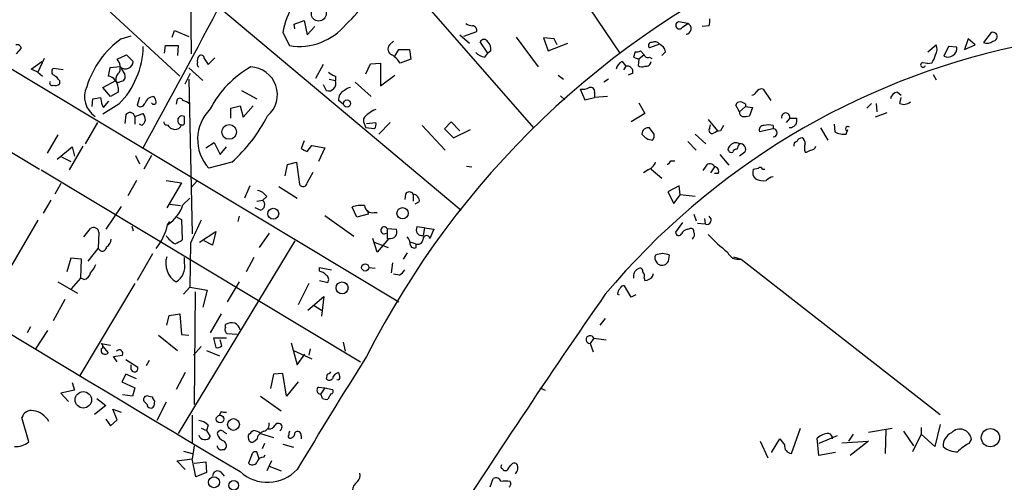
# Model space of a CAD drawing. Extents: x 2 to 744, y 1908 to 2846.
# Drawn here: x 223 to 333, y 2549 to 2601 of the extents above; entities that cross this region are included whole.
import ezdxf

# ---------------------------------------------------------------- set-up
doc = ezdxf.new("R2010")
doc.units = 0
doc.header["$MEASUREMENT"] = 0
doc.layers.add('MAIN', color=5, linetype='CONTINUOUS')

msp = doc.modelspace()

# ---------------------------------------------------------------- linework, layer by layer
at = {"layer": 'MAIN'}
for p, q in [((275.082, 2619.3105), (290.068, 2597.0432)), ((217.5933, 2616.3472), (241.2153, 2594.5032)), ((260.6887, 2611.4365), (280.5007, 2588.7458)), ((201.8453, 2607.7112), (265.5147, 2569.4418)), ((242.316, 2608.3885), (242.4853, 2596.9585)), ((245.618, 2602.1232), (272.4573, 2579.6018)), ((253.9153, 2600.2605), (255.016, 2600.6838)), ((254, 2599.7525), (253.9153, 2600.2605)), ((255.016, 2600.6838), (255.3547, 2599.0752)), ((255.3547, 2599.0752), (256.2013, 2600.0065)), ((297.6033, 2600.3452), (296.5873, 2600.5145)), ((297.0107, 2599.9218), (297.6033, 2600.3452)), ((299.974, 2600.0912), (299.212, 2600.0065)), ((234.696, 2598.6518), (235.7967, 2598.9905)), ((240.3687, 2598.8212), (240.6227, 2599.5832)), ((240.6227, 2599.5832), (242.2313, 2598.9058)), ((252.6453, 2599.3292), (253.4073, 2597.8898)), ((272.288, 2599.0752), (273.3887, 2598.1438)), ((274.1507, 2599.4138), (272.7113, 2598.9058)), ((278.5533, 2598.8212), (281.0087, 2595.5192)), ((282.7867, 2598.6518), (281.6013, 2598.7365)), ((281.6013, 2598.7365), (282.1093, 2597.2972)), ((283.1253, 2597.9745), (282.7867, 2598.6518)), ((328.7607, 2598.6518), (328.3373, 2597.4665)), ((329.5227, 2597.9745), (328.7607, 2598.6518)), ((331.3007, 2599.3292), (330.454, 2598.2285)), ((223.0967, 2596.9585), (223.6047, 2597.5512)), ((239.522, 2597.0432), (239.6067, 2597.8898)), ((239.6067, 2597.8898), (241.046, 2597.8898)), ((241.046, 2597.8898), (240.9613, 2596.7892)), ((264.4987, 2597.9745), (264.922, 2598.3978)), ((275.4207, 2597.0432), (274.574, 2598.3132)), ((282.1093, 2597.2972), (284.3107, 2598.1438)), ((294.4707, 2598.0592), (293.37, 2597.6358)), ((324.2733, 2597.2125), (325.2047, 2597.9745)), ((326.5593, 2597.8052), (326.0513, 2596.7045)), ((327.4907, 2597.7205), (326.5593, 2597.8052)), ((328.3373, 2597.4665), (329.5227, 2597.9745)), ((226.1447, 2596.4505), (225.4673, 2594.9265)), ((234.2727, 2596.3658), (235.2887, 2596.8738)), ((235.2887, 2596.8738), (236.0507, 2596.1118)), ((243.9247, 2596.4505), (244.348, 2595.7732)), ((244.348, 2595.7732), (245.11, 2596.5352)), ((265.0913, 2596.7045), (265.5147, 2597.4665)), ((265.5147, 2597.4665), (266.7, 2597.4665)), ((266.7, 2597.4665), (266.8693, 2596.3658)), ((275.082, 2596.6198), (275.4207, 2597.0432)), ((275.7593, 2597.2972), (275.4207, 2597.0432)), ((291.7613, 2597.2125), (291.592, 2596.6198)), ((291.592, 2596.6198), (292.1847, 2596.3658)), ((292.7773, 2596.8738), (292.1847, 2596.3658)), ((292.7773, 2596.8738), (292.354, 2597.2972)), ((293.37, 2596.6198), (293.624, 2596.4505)), ((295.148, 2597.2125), (294.7247, 2596.7892)), ((206.4173, 2595.6038), (225.6367, 2584.1738)), ((224.7053, 2595.2652), (225.8907, 2596.1118)), ((228.2613, 2595.1805), (227.1607, 2595.3498)), ((233.426, 2595.4345), (233.2567, 2594.5032)), ((234.6113, 2595.5192), (233.426, 2595.4345)), ((234.696, 2595.3498), (235.1193, 2594.6725)), ((242.2313, 2595.4345), (243.7553, 2593.9952)), ((257.1327, 2595.7732), (256.286, 2594.2492)), ((261.874, 2594.7572), (262.382, 2595.8578)), ((262.382, 2595.8578), (263.4827, 2595.9425)), ((263.4827, 2595.9425), (263.4827, 2593.4025)), ((266.8693, 2596.3658), (265.684, 2595.9425)), ((290.322, 2596.1118), (290.7453, 2595.6038)), ((290.7453, 2595.6038), (290.4913, 2595.1805)), ((292.1847, 2596.3658), (292.1, 2595.6885)), ((323.6807, 2596.0272), (324.2733, 2595.9425)), ((324.6967, 2595.9425), (324.1887, 2595.8578)), ((225.4673, 2594.9265), (224.7053, 2595.2652)), ((225.4673, 2594.9265), (225.9753, 2594.5032)), ((241.808, 2593.6565), (242.4007, 2594.8418)), ((258.4873, 2594.5032), (258.4873, 2593.9952)), ((263.4827, 2593.4025), (265.0913, 2594.5878)), ((283.21, 2594.5878), (283.8027, 2594.1645)), ((291.5073, 2594.8418), (290.9993, 2594.5878)), ((324.866, 2594.6725), (325.2047, 2594.0798)), ((227.838, 2593.9952), (227.838, 2593.6565)), ((232.664, 2593.2332), (234.1033, 2593.9952)), ((233.5107, 2592.2172), (232.664, 2593.2332)), ((234.3573, 2593.2332), (234.3573, 2592.7252)), ((242.2313, 2594.1645), (242.57, 2576.9772)), ((257.1327, 2593.5718), (257.4713, 2592.8945)), ((257.81, 2594.1645), (258.4873, 2593.9952)), ((260.6887, 2593.8258), (262.4667, 2592.2172)), ((288.798, 2594.1645), (288.29, 2593.8258)), ((234.3573, 2592.7252), (233.5107, 2592.2172)), ((236.728, 2592.1325), (236.474, 2591.2858)), ((248.0733, 2592.8945), (249.7667, 2591.9632)), ((283.464, 2592.3018), (283.972, 2591.8785)), ((285.6653, 2593.0638), (286.1733, 2591.8785)), ((286.1733, 2591.8785), (287.274, 2592.1325)), ((287.274, 2592.6405), (287.274, 2592.1325)), ((288.7133, 2592.2172), (287.274, 2592.1325)), ((305.9853, 2593.0638), (306.832, 2591.7938)), ((320.8867, 2592.7252), (321.31, 2592.3865)), ((321.1407, 2591.4552), (321.31, 2592.1325)), ((231.4787, 2591.1165), (231.5633, 2591.9632)), ((232.5793, 2591.2858), (232.7487, 2591.0318)), ((234.442, 2591.3705), (232.664, 2590.2698)), ((232.7487, 2591.0318), (233.3413, 2591.7092)), ((240.8767, 2591.7938), (240.792, 2591.3705)), ((246.888, 2590.9472), (247.904, 2591.2012)), ((246.888, 2589.8465), (246.888, 2590.9472)), ((247.904, 2591.2012), (248.2427, 2589.9312)), ((248.2427, 2589.9312), (249.3433, 2591.2012)), ((259.334, 2591.3705), (258.826, 2591.7938)), ((292.1847, 2591.5398), (292.862, 2590.3545)), ((303.3607, 2590.5238), (302.9373, 2591.2858)), ((303.3607, 2590.5238), (304.038, 2591.1165)), ((304.038, 2591.3705), (304.038, 2591.1165)), ((304.038, 2591.1165), (304.8, 2591.0318)), ((304.8, 2591.0318), (304.4613, 2590.1005)), ((318.008, 2591.4552), (317.5, 2590.9472)), ((318.516, 2591.4552), (318.6007, 2590.5238)), ((235.204, 2590.1852), (235.1193, 2589.2538)), ((236.22, 2590.0158), (237.1513, 2590.3545)), ((236.22, 2590.0158), (236.22, 2589.1692)), ((241.7233, 2589.3385), (241.7233, 2590.0158)), ((292.862, 2590.3545), (291.338, 2589.4232)), ((319.7013, 2590.4392), (318.4313, 2589.9312)), ((232.0713, 2589.3385), (230.7167, 2586.9678)), ((236.982, 2588.9998), (236.728, 2589.1692)), ((261.62, 2589.7618), (261.62, 2589.4232)), ((261.62, 2589.4232), (261.874, 2588.7458)), ((261.9587, 2589.2538), (262.9747, 2589.3385)), ((263.3133, 2588.0685), (264.5833, 2589.3385)), ((268.1393, 2588.9998), (270.6793, 2586.2905)), ((271.3567, 2589.4232), (270.5947, 2588.6612)), ((272.288, 2588.4072), (271.3567, 2589.4232)), ((299.8893, 2589.6772), (300.9053, 2588.4072)), ((300.0587, 2588.7458), (300.1433, 2589.0845)), ((301.5827, 2588.9998), (301.244, 2588.4072)), ((307.086, 2588.9998), (307.086, 2588.6612)), ((308.9487, 2589.8465), (308.5253, 2589.3385)), ((308.9487, 2589.8465), (309.7107, 2589.8465)), ((313.8593, 2589.1692), (313.944, 2588.3225)), ((227.6687, 2587.9838), (226.4833, 2585.9518)), ((262.8053, 2588.6612), (261.874, 2588.7458)), ((270.5947, 2588.6612), (271.6107, 2587.6452)), ((271.6107, 2587.6452), (273.4733, 2588.5765)), ((293.878, 2588.0685), (293.37, 2588.7458)), ((298.45, 2588.0685), (299.6353, 2586.9678)), ((307.086, 2588.6612), (305.562, 2588.3225)), ((309.118, 2588.7458), (308.864, 2588.7458)), ((312.3353, 2588.7458), (313.182, 2587.3912)), ((315.214, 2588.0685), (315.3833, 2588.5765)), ((227.584, 2585.2745), (229.2773, 2586.6292)), ((230.4627, 2586.7138), (228.9387, 2584.0892)), ((229.2773, 2586.6292), (229.5313, 2585.6132)), ((244.094, 2586.5445), (245.0253, 2587.1372)), ((245.0253, 2587.1372), (245.7027, 2585.7825)), ((245.7027, 2585.7825), (246.38, 2586.6292)), ((255.016, 2587.3065), (254.6773, 2586.4598)), ((255.3547, 2586.1212), (255.8627, 2586.7985)), ((255.8627, 2586.7985), (257.302, 2586.5445)), ((297.6033, 2587.2218), (298.5347, 2586.2905)), ((228.092, 2585.5285), (229.108, 2585.0205)), ((236.3047, 2585.6978), (236.728, 2584.7665)), ((238.0827, 2585.6978), (237.236, 2584.1738)), ((257.302, 2586.5445), (256.6247, 2585.0205)), ((301.1593, 2585.7825), (302.1753, 2584.5972)), ((303.9533, 2586.0365), (303.3607, 2585.6132)), ((246.9727, 2584.9358), (244.4327, 2584.2585)), ((252.8993, 2583.4118), (253.1533, 2584.6818)), ((253.1533, 2584.6818), (254.1693, 2584.9358)), ((254.1693, 2584.9358), (254.508, 2582.4805)), ((273.05, 2584.5125), (273.6427, 2584.4278)), ((295.7407, 2585.1052), (296.164, 2585.1052)), ((299.6353, 2584.5125), (299.2967, 2584.0045)), ((300.5667, 2584.4278), (300.1433, 2583.7505)), ((225.806, 2584.0892), (261.2813, 2562.7532)), ((255.3547, 2582.6498), (256.032, 2583.8352)), ((293.2007, 2584.0892), (292.6927, 2583.7505)), ((293.5393, 2584.1738), (294.7247, 2583.1578)), ((300.99, 2583.6658), (300.5667, 2583.6658)), ((304.8847, 2584.1738), (305.4773, 2584.2585)), ((305.9007, 2584.1738), (306.1547, 2584.1738)), ((228.0073, 2582.5652), (227.33, 2581.3798)), ((236.3893, 2582.9038), (235.458, 2581.2105)), ((239.6913, 2582.9038), (241.3847, 2582.6498)), ((241.3847, 2582.6498), (239.776, 2579.8558)), ((243.1627, 2582.9038), (242.4853, 2582.1418)), ((249.0047, 2582.3112), (248.412, 2580.9565)), ((252.222, 2582.2265), (254.254, 2580.9565)), ((296.672, 2582.3112), (295.402, 2581.6338)), ((296.7567, 2581.2952), (296.672, 2582.3112)), ((250.8673, 2581.1258), (250.444, 2580.7025)), ((266.2767, 2581.3798), (266.192, 2580.7872)), ((267.1233, 2581.3798), (267.1233, 2580.6178)), ((295.402, 2581.6338), (296.0793, 2580.3638)), ((296.0793, 2580.3638), (296.7567, 2581.2952)), ((298.45, 2581.1258), (296.7567, 2581.2952)), ((226.9067, 2580.7025), (226.06, 2579.2632)), ((234.696, 2580.0252), (233.0027, 2577.4852)), ((240.1147, 2580.2792), (241.3, 2580.1098)), ((241.554, 2580.1945), (242.316, 2580.9565)), ((249.7667, 2580.6178), (250.444, 2580.7025)), ((267.8007, 2580.5332), (267.2927, 2580.2792)), ((247.8193, 2578.9245), (247.65, 2578.3318)), ((250.19, 2579.6018), (249.5973, 2579.8558)), ((257.302, 2579.0092), (260.5193, 2576.7232)), ((260.858, 2578.8398), (260.35, 2579.9405)), ((262.128, 2579.1785), (260.858, 2578.8398)), ((262.0433, 2579.6018), (262.128, 2579.1785)), ((262.8053, 2579.3478), (263.144, 2579.3478)), ((298.2807, 2579.1785), (298.5347, 2578.4165)), ((225.4673, 2578.5012), (219.202, 2567.8332)), ((239.8607, 2577.9932), (240.1147, 2578.3318)), ((240.8767, 2578.8398), (241.3847, 2578.5858)), ((241.3847, 2578.5858), (241.4693, 2576.2998)), ((297.0107, 2578.2472), (296.2487, 2577.1465)), ((298.704, 2578.1625), (299.5507, 2578.0778)), ((299.466, 2578.6705), (299.5507, 2578.0778)), ((230.5473, 2576.6385), (231.3093, 2577.5698)), ((232.2407, 2577.1465), (232.156, 2575.3685)), ((235.8813, 2577.8238), (236.0507, 2577.3158)), ((243.4167, 2576.0458), (245.1947, 2577.2312)), ((245.1947, 2577.2312), (244.856, 2575.7072)), ((251.1213, 2577.0618), (250.0207, 2575.4532)), ((264.2447, 2577.5698), (264.2447, 2576.3845)), ((264.2447, 2577.5698), (265.2607, 2577.4852)), ((268.3933, 2577.6545), (267.5467, 2577.7392)), ((268.3933, 2577.6545), (268.224, 2576.8078)), ((268.3933, 2577.6545), (269.4093, 2577.4852)), ((269.4093, 2577.4852), (268.986, 2576.4692)), ((297.6033, 2577.4852), (297.8573, 2577.5698)), ((254, 2576.2152), (241.046, 2554.7945)), ((242.4007, 2575.9612), (242.316, 2571.0505)), ((244.856, 2575.7072), (243.9247, 2576.2152)), ((263.144, 2574.9452), (262.636, 2576.4692)), ((262.8053, 2576.0458), (264.3293, 2575.4532)), ((264.414, 2576.4692), (263.144, 2574.9452)), ((267.3773, 2575.8765), (266.7847, 2576.0458)), ((267.462, 2575.4532), (267.462, 2575.7918)), ((298.196, 2576.5538), (298.1113, 2576.3845)), ((231.0553, 2573.9292), (232.156, 2575.3685)), ((238.1673, 2574.7758), (236.474, 2571.8125)), ((266.446, 2574.8605), (266.0227, 2574.1832)), ((295.4867, 2573.9292), (295.5713, 2574.6065)), ((229.108, 2574.2678), (228.6847, 2572.7438)), ((230.2933, 2574.1832), (229.108, 2574.2678)), ((230.2087, 2572.0665), (230.2933, 2574.1832)), ((241.7233, 2573.7598), (241.7233, 2574.3525)), ((249.428, 2574.3525), (248.5813, 2572.7438)), ((264.8373, 2573.7598), (264.668, 2572.6592)), ((302.6833, 2574.4372), (303.53, 2574.1832)), ((303.53, 2574.1832), (325.628, 2556.9112)), ((256.7093, 2572.8285), (256.7093, 2573.2518)), ((256.7093, 2573.2518), (258.064, 2572.9978)), ((262.2127, 2573.2518), (262.89, 2573.1672)), ((265.5993, 2572.4052), (264.922, 2572.4898)), ((293.7087, 2572.2358), (293.7933, 2572.5745)), ((227.6687, 2571.6432), (229.87, 2570.3732)), ((229.1927, 2570.8812), (230.2087, 2572.0665)), ((236.22, 2571.4738), (230.124, 2561.2292)), ((230.5473, 2571.8972), (230.2087, 2572.0665)), ((247.8193, 2571.6432), (246.4647, 2569.4418)), ((255.524, 2571.4738), (254.3387, 2569.1032)), ((256.7093, 2571.8125), (257.6407, 2571.5585)), ((292.7773, 2572.0665), (292.862, 2571.8125)), ((242.316, 2571.0505), (241.6387, 2570.2885)), ((242.316, 2571.0505), (244.2633, 2570.7118)), ((242.9087, 2570.5425), (242.824, 2558.0118)), ((244.2633, 2570.7118), (243.7553, 2568.8492)), ((289.814, 2570.2885), (289.9833, 2570.2038)), ((291.338, 2569.9498), (290.576, 2571.2198)), ((291.846, 2570.2038), (291.338, 2569.9498)), ((228.4307, 2569.6958), (227.1607, 2567.3252)), ((255.4393, 2568.5105), (257.2173, 2570.0345)), ((257.2173, 2570.0345), (256.9633, 2567.8332)), ((240.03, 2567.9178), (241.2153, 2568.0872)), ((241.2153, 2568.0872), (241.3847, 2565.8012)), ((245.7873, 2568.0872), (244.602, 2565.9705)), ((256.1167, 2569.0185), (256.9633, 2568.5105)), ((239.776, 2566.8172), (240.03, 2567.9178)), ((246.2953, 2566.5632), (246.2953, 2566.9018)), ((288.4593, 2567.5792), (287.8667, 2566.8172)), ((224.6207, 2566.6478), (224.282, 2565.9705)), ((225.2133, 2564.1925), (226.568, 2566.2245)), ((247.5653, 2565.8012), (246.4647, 2565.8858)), ((232.4947, 2564.7852), (233.5107, 2564.6158)), ((238.8447, 2565.7165), (240.9613, 2564.0232)), ((241.3847, 2565.8012), (242.2313, 2565.7165)), ((246.38, 2565.3778), (244.9407, 2565.3778)), ((244.9407, 2565.3778), (245.1947, 2564.3618)), ((245.872, 2564.5312), (245.7027, 2565.2085)), ((253.5767, 2564.8698), (254.254, 2562.4145)), ((259.334, 2564.9545), (259.588, 2563.9385)), ((287.1893, 2565.3778), (286.766, 2564.7852)), ((286.766, 2564.7852), (287.1047, 2563.8538)), ((287.1893, 2565.3778), (288.544, 2565.2085)), ((232.664, 2564.4465), (233.2567, 2563.7692)), ((243.586, 2564.4465), (242.7393, 2563.5152)), ((244.1787, 2564.0232), (245.618, 2563.4305)), ((253.8307, 2564.0232), (255.8627, 2563.0918)), ((255.6933, 2564.1925), (255.524, 2563.5152)), ((233.8493, 2563.3458), (234.8653, 2563.5152)), ((234.2727, 2562.7532), (233.8493, 2563.3458)), ((235.204, 2563.0072), (236.5587, 2562.1605)), ((237.8287, 2562.9225), (237.49, 2562.3298)), ((254.254, 2562.4145), (255.1007, 2563.5998)), ((235.7967, 2561.9065), (235.7967, 2562.4145)), ((241.808, 2561.5678), (240.792, 2559.7052)), ((252.6453, 2561.4832), (251.6293, 2561.3985)), ((253.0687, 2558.9432), (252.6453, 2561.4832)), ((229.2773, 2560.4672), (229.5313, 2559.6205)), ((235.204, 2561.3985), (234.7807, 2560.5518)), ((234.7807, 2560.5518), (236.22, 2559.8745)), ((236.3893, 2560.8905), (235.204, 2561.3985)), ((251.6293, 2561.3985), (251.2907, 2559.7898)), ((254.3387, 2560.5518), (253.0687, 2558.9432)), ((257.556, 2561.3985), (257.4713, 2560.8905)), ((229.5313, 2559.6205), (228.0073, 2559.2818)), ((228.0073, 2559.2818), (228.854, 2558.3505)), ((236.22, 2559.8745), (235.966, 2558.9432)), ((256.6247, 2559.9592), (257.302, 2559.8745)), ((257.302, 2559.8745), (256.8787, 2559.1972)), ((257.302, 2559.8745), (258.1487, 2559.7052)), ((281.178, 2559.8745), (281.7707, 2559.6205)), ((231.9867, 2558.6892), (233.0027, 2557.9272)), ((235.966, 2558.9432), (234.8653, 2559.1125)), ((237.5747, 2558.0118), (237.3207, 2558.2658)), ((237.744, 2558.9432), (238.1673, 2558.8585)), ((238.4213, 2558.4352), (238.3367, 2557.8425)), ((239.6913, 2558.2658), (238.6753, 2556.2338)), ((250.19, 2558.9432), (252.476, 2557.3345)), ((257.048, 2558.6892), (256.8787, 2559.1972)), ((257.9793, 2559.1972), (257.6407, 2558.6045)), ((233.0027, 2557.9272), (231.7327, 2556.9112)), ((234.2727, 2556.3185), (233.7647, 2557.5038)), ((233.7647, 2557.5038), (234.696, 2557.1652)), ((245.7873, 2557.2498), (245.618, 2556.8265)), ((224.4513, 2553.8632), (223.6893, 2556.5725)), ((233.0027, 2556.4032), (233.5107, 2555.6412)), ((233.5107, 2555.6412), (234.2727, 2556.3185)), ((242.57, 2556.8265), (242.57, 2553.7785)), ((243.586, 2555.3872), (244.1787, 2555.1332)), ((244.348, 2555.7258), (244.1787, 2555.1332)), ((244.1787, 2555.1332), (244.602, 2554.4558)), ((246.126, 2554.9638), (246.38, 2554.7945)), ((309.118, 2552.5932), (310.134, 2555.3872)), ((317.6693, 2554.9638), (320.294, 2555.3872)), ((319.6167, 2555.2178), (319.532, 2552.5932)), ((321.564, 2555.0485), (322.6647, 2553.4398)), ((323.5113, 2555.4718), (323.5113, 2554.7098)), ((325.628, 2555.8105), (325.0353, 2553.3552)), ((248.8353, 2554.2865), (248.8353, 2554.6252)), ((249.7667, 2554.1172), (249.428, 2553.8632)), ((250.19, 2554.7945), (251.6293, 2554.3712)), ((254.6773, 2554.5405), (254.6773, 2554.2018)), ((305.6467, 2553.9478), (306.4933, 2552.0852)), ((306.9167, 2552.6778), (307.848, 2554.2018)), ((312.166, 2552.3392), (311.9967, 2554.2865)), ((314.198, 2554.5405), (312.166, 2553.6938)), ((314.706, 2553.7785), (317.6693, 2553.9478)), ((315.976, 2554.7098), (315.468, 2553.9478)), ((317.6693, 2553.9478), (315.6373, 2552.3392)), ((323.5113, 2554.7098), (322.58, 2552.7625)), ((325.0353, 2553.3552), (323.5113, 2554.7098)), ((328.8453, 2553.6938), (329.0993, 2554.1172)), ((241.6387, 2552.8472), (242.57, 2552.5932)), ((242.824, 2553.4398), (242.57, 2552.0005)), ((245.9567, 2553.0165), (246.2107, 2553.0165)), ((250.0207, 2552.0005), (249.7667, 2552.7625)), ((250.6133, 2553.6938), (250.3593, 2553.1012)), ((252.6453, 2553.6092), (253.8307, 2553.2705)), ((240.8767, 2551.7465), (242.57, 2552.0005)), ((241.808, 2550.8152), (240.8767, 2551.7465)), ((242.9933, 2549.9685), (242.57, 2552.0005)), ((242.824, 2551.4925), (244.094, 2551.6618)), ((244.094, 2551.6618), (244.1787, 2550.4765)), ((249.174, 2552.3392), (248.8353, 2551.4925)), ((250.5287, 2552.1698), (250.698, 2552.4238)), ((251.3753, 2551.7465), (250.8673, 2550.6458)), ((314.0287, 2552.6778), (312.166, 2552.3392)), ((251.1213, 2551.1538), (252.476, 2550.6458)), ((277.5373, 2550.6458), (277.1987, 2550.6458)), ((244.1787, 2550.4765), (242.9933, 2549.9685)), ((245.7873, 2550.4765), (246.126, 2550.0532)), ((275.6747, 2548.8678), (276.0133, 2549.7992))]:
    msp.add_line(p, q, dxfattribs=at)
for centre, radius in [((256.6428, 2601.4358), 0.8232), ((259.7777, 2591.4526), 0.3954), ((246.6925, 2588.2961), 0.8185), ((251.5855, 2579.2085), 0.6107), ((265.9467, 2579.2646), 0.6289), ((261.7969, 2573.2453), 0.3951), ((259.2264, 2570.9742), 0.6644), ((230.498, 2558.5403), 0.9107), ((245.6865, 2556.3947), 0.4245), ((247.1753, 2555.7986), 0.6518), ((331.2162, 2554.3329), 1.013), ((245.0105, 2549.3766), 0.6041), ((247.2049, 2549.0361), 0.5395)]:
    msp.add_circle(centre, radius, dxfattribs=at)
for centre, radius, start, end in [((19355.9017, 33687.9992), 36550.0482, 238.23877867, 238.46796147), ((348.3977, 2519.76), 96.8061, 114.212951, 153.241038), ((253.8473, 2607.0035), 8.9109, 310.82433, 354.743923), ((262.3679, 2597.4847), 9.896, 129.810315, 169.257925), ((-685.0281, 3094.0157), 1052.5882, 331.1762079, 332.1866191), ((298.4905, 2600.6418), 1.5824, 339.637627, 7.677432), ((254.4819, 2604.5144), 6.7112, 260.786104, 320.665121), ((273.8113, 2601.6133), 1.5244, 236.291169, 266.841227), ((273.6927, 2599.5986), 0.4938, 338.026247, 85.982169), ((296.6743, 2600.129), 0.3952, 102.717513, 328.369697), ((297.3705, 2599.7737), 0.6171, 275.905504, 67.83652), ((240.7914, 2590.2703), 10.3636, 126.026317, 162.898938), ((331.4899, 2598.8825), 0.4851, 267.648966, 112.95511), ((223.1438, 2597.5324), 0.4613, 2.335786, 106.600508), ((227.7135, 2597.9912), 9.4396, 315.462676, 358.870962), ((265.0004, 2597.5106), 0.6833, 137.241793, 248.745153), ((274.9973, 2598.0874), 0.4798, 28.071082, 151.923298), ((274.3837, 2597.4032), 1.3797, 355.59365, 41.267966), ((351.4212, 2517.4692), 82.1832, 102.170864, 140.006413), ((293.5779, 2597.8975), 0.3342, 82.071139, 231.53563), ((293.9542, 2597.6781), 0.6419, 36.421795, 120.960695), ((293.8917, 2596.9018), 1.2941, 13.891284, 63.423069), ((324.061, 2597.5089), 1.2348, 329.04818, 22.151227), ((326.4684, 2597.6412), 1.0254, 245.997229, 4.435562), ((330.8456, 2599.0119), 0.8758, 243.4408, 315.47649), ((243.9247, 2596.1965), 0.7806, 139.400298, 192.526419), ((243.5937, 2596.4966), 0.3342, 352.071139, 141.53563), ((262.6795, 2593.8693), 3.6504, 34.606903, 55.393097), ((275.181, 2598.0878), 1.4713, 220.728008, 266.141889), ((291.9308, 2598.1428), 0.9456, 259.674018, 296.58673), ((293.1583, 2596.9444), 0.3875, 190.497939, 303.11188), ((322.8144, 2597.3599), 2.3563, 323.019707, 348.094435), ((227.4349, 2594.9946), 0.4487, 127.666685, 245.010871), ((233.1326, 2595.4225), 1.4797, 340.415199, 39.603797), ((235.1846, 2596.171), 0.8681, 228.666295, 356.089779), ((243.5012, 2595.8578), 0.3785, 153.414641, 243.448488), ((254.6802, 2585.6413), 11.3504, 119.509899, 152.61274), ((248.981, 2592.4525), 3.0686, 309.963351, 87.97745), ((290.9005, 2594.9547), 1.2936, 116.56307, 166.111999), ((290.8893, 2594.9858), 0.6346, 346.883564, 103.116436), ((292.5354, 2596.1359), 0.6243, 225.77878, 301.541369), ((292.9697, 2596.1657), 0.5721, 259.14965, 354.594323), ((323.7472, 2595.755), 0.2801, 103.728765, 346.266381), ((226.5256, 2593.2753), 1.4969, 28.746399, 61.262153), ((233.0268, 2593.1921), 1.3311, 1.769341, 80.054357), ((235.1481, 2594.0821), 1.0484, 126.349618, 184.754565), ((234.6113, 2594.4609), 0.5503, 270, 22.613458), ((258.8917, 2596.1286), 1.675, 225.863544, 256.028469), ((227.0336, 2593.7327), 0.2765, 139.960852, 297.371459), ((227.3724, 2594.0797), 0.6292, 250.338213, 317.731211), ((233.2478, 2592.2016), 2.6123, 154.704318, 236.7972), ((234.3827, 2594.1052), 0.3003, 201.489599, 319.578763), ((257.7254, 2593.6792), 0.8248, 252.057112, 22.526356), ((260.2444, 2592.259), 0.9763, 93.741073, 139.386611), ((285.9191, 2594.673), 1.6291, 261.037247, 297.895808), ((286.8083, 2592.7675), 0.4827, 344.745922, 105.254078), ((189.6674, 2803.694), 215.836, 281.192728, 281.421942), ((444.1887, 2634.038), 215.8849, 191.192759, 191.421922), ((238.3714, 2591.1126), 1.1051, 91.799303, 161.940492), ((237.6332, 2591.5649), 0.9594, 3.561805, 42.837328), ((241.2153, 2591.695), 0.3528, 16.262153, 163.733298), ((259.9352, 2591.87), 1.1118, 112.858902, 183.92994), ((304.6306, 2593.0638), 0.6826, 277.12814, 330.261365), ((305.8414, 2592.361), 0.7174, 78.428488, 149.492343), ((321.0137, 2591.8362), 0.898, 98.130102, 171.869898), ((236.855, 2591.5823), 0.4828, 217.890597, 344.734472), ((238.3292, 2591.6273), 0.2615, 199.543314, 359.386531), ((241.1496, 2590.1684), 1.675, 45.863544, 76.028469), ((303.3776, 2591.1758), 0.4538, 81.419912, 165.972942), ((303.386, 2590.6676), 0.9587, 47.151439, 86.453861), ((321.5943, 2592.5131), 1.1511, 246.791605, 309.46907), ((235.6781, 2589.8972), 0.5547, 12.345078, 148.72271), ((235.8832, 2589.5085), 1.5244, 3.158773, 33.708831), ((241.4783, 2589.5777), 0.502, 60.784637, 259.254143), ((247.963, 2587.4722), 4.774, 134.751343, 222.312198), ((235.5616, 2597.8432), 17.2283, 311.47907, 333.293656), ((262.9321, 2589.0424), 1.4964, 118.735138, 151.264862), ((263.3791, 2589.1524), 1.675, 103.971531, 134.136456), ((303.8095, 2590.4561), 0.4539, 171.421795, 255.948448), ((303.9107, 2591.584), 1.5824, 262.322568, 290.362373), ((308.483, 2589.931), 0.4733, 349.715726, 190.284274), ((236.3054, 2589.9305), 1.1507, 306.016391, 342.917772), ((239.7567, 2589.3885), 0.3213, 173.799635, 288.886087), ((240.7087, 2589.5311), 0.9585, 207.773576, 264.852115), ((240.7013, 2589.2841), 0.712, 263.661586, 343.718549), ((241.554, 2589.2538), 0.1893, 206.551513, 26.578587), ((262.3818, 2589.1269), 0.6295, 312.282873, 19.640967), ((293.2128, 2588.0744), 0.6896, 76.822282, 180.490264), ((306.0216, 2588.507), 0.4952, 84.390726, 201.872304), ((306.578, 2587.5187), 1.5658, 71.068631, 108.931369), ((394.0546, 2461.9037), 152.6537, 123.578078, 123.807241), ((308.1425, 2589.6351), 1.5824, 339.637627, 7.677432), ((315.3728, 2588.6506), 0.2544, 45, 253.067804), ((293.7933, 2588.9152), 1.5264, 213.691109, 266.822669), ((293.1162, 2587.8991), 0.7804, 319.396316, 12.536771), ((300.3296, 2588.4918), 0.3713, 136.844093, 294.231967), ((301.3289, 2586.8826), 1.527, 93.187323, 123.684864), ((307.086, 2588.1955), 0.4541, 270, 90), ((314.9036, 2589.8184), 1.7772, 237.320367, 280.058591), ((2691.8203, 6649.3058), 4772.0472, 238.3548015, 239.1940788), ((302.4576, 2586.3893), 0.38, 121.338774, 291.798609), ((302.9339, 2586.3054), 0.788, 57.205358, 148.783105), ((304.0622, 2586.3164), 0.9573, 137.120783, 176.478547), ((303.4575, 2586.3752), 0.6005, 325.661519, 99.277214), ((309.8206, 2586.7816), 0.4537, 104.017867, 188.59446), ((310.3151, 2587.0023), 0.643, 91.051508, 160.040493), ((309.9647, 2587.0525), 0.6826, 352.87186, 60.261365), ((311.8703, 2586.5021), 1.3136, 159.236183, 200.759739), ((311.2705, 2586.8669), 0.5775, 266.445945, 344.625662), ((339.6659, 2755.6404), 189.3281, 243.327138, 243.556321), ((303.039, 2585.9264), 0.4539, 81.421795, 165.960695), ((310.5824, 2586.994), 0.9594, 273.561805, 312.837328), ((292.6086, 2585.5279), 1.5558, 292.369719, 337.630281), ((295.0204, 2585.4021), 0.7791, 292.400936, 337.599064), ((300.0815, 2584.2552), 0.515, 19.581978, 150.03022), ((300.5499, 2583.9199), 0.5082, 329.999205, 88.105497), ((305.8917, 2583.8266), 1.0652, 160.976498, 225.015214), ((305.6678, 2584.1103), 0.2414, 15.250955, 142.11877), ((307.4912, 2581.7006), 1.6763, 103.988163, 134.129898), ((254.9132, 2582.6559), 0.4415, 203.406467, 359.208421), ((306.0278, 2585.0629), 2.1793, 245.922459, 277.811463), ((249.5127, 2580.1947), 1.6438, 34.503137, 78.112419), ((266.7, 2581.1541), 0.4797, 28.066164, 151.933836), ((267.074, 2580.646), 0.7355, 351.176833, 86.156387), ((237.5842, 2581.4962), 4.1777, 303.018693, 341.845649), ((249.9868, 2580.2284), 0.6586, 287.967351, 46.039614), ((261.3237, 2577.654), 2.4852, 81.18127, 113.066602), ((262.6015, 2580.2292), 0.9047, 187.583762, 283.019302), ((299.7504, 2578.5071), 0.4735, 245.053288, 61.822172), ((233.6711, 2579.3685), 6.3405, 320.886329, 347.472663), ((877.9613, 2280.9211), 700.7039, 154.8691226, 155.098317), ((231.648, 2577.0787), 0.5966, 6.5258, 124.593107), ((241.6458, 2577.9202), 2.2489, 209.646287, 245.33465), ((263.9166, 2577.3634), 0.3876, 32.173033, 308.904542), ((264.5967, 2577.1778), 0.7317, 255.542178, 24.841863), ((268.0911, 2577.4231), 0.6295, 149.858868, 282.188206), ((268.6083, 2576.3976), 0.3844, 10.7341, 181.95234), ((296.6101, 2577.153), 0.3615, 181.030389, 330.903834), ((297.6821, 2576.6747), 0.8144, 95.553068, 158.194671), ((297.9562, 2577.2453), 0.3392, 343.066164, 106.949994), ((297.9688, 2576.8887), 0.4047, 304.153419, 39.57533), ((316.5348, 2592.862), 23.0672, 223.81262, 230.961275), ((232.495, 2576.4689), 1.1035, 302.461635, 355.613639), ((238.3451, 2581.0263), 5.6657, 294.640802, 303.464564), ((265.7992, 2575.8887), 0.9902, 354.384402, 49.217958), ((267.2504, 2575.8765), 0.4733, 190.308095, 296.559637), ((267.6314, 2576.4127), 0.5933, 244.644179, 357.275527), ((232.6061, 2575.5386), 0.4812, 200.702382, 359.904745), ((294.5794, 2574.2799), 0.6243, 148.458631, 224.22122), ((294.8093, 2572.9973), 1.7805, 64.661171, 115.338829), ((303.2337, 2575.4956), 1.3454, 204.147552, 282.722346), ((229.4343, 2574.5067), 2.6323, 315.423265, 339.631202), ((242.0181, 2573.6708), 2.3695, 161.128423, 238.838434), ((239.8076, 2573.3395), 1.9612, 300.127531, 12.374493), ((294.767, 2574.2256), 0.7406, 210.970391, 300.959776), ((210.6174, 2658.4598), 119.7841, 314.885442, 315.114558), ((230.4203, 2572.7862), 0.898, 278.130102, 351.869898), ((256.3037, 2571.2009), 1.6774, 45.886457, 76.006836), ((257.1517, 2571.901), 0.597, 324.992255, 57.630393), ((264.8796, 2573.7177), 1.4969, 298.737847, 331.253601), ((292.4777, 2572.2586), 0.9063, 114.628114, 192.237377), ((292.3117, 2572.8497), 0.3147, 340.332702, 132.282263), ((292.1848, 2572.2782), 0.6292, 340.338213, 47.731211), ((292.812, 2572.9709), 1.1595, 272.471523, 320.65566), ((1031.5822, 2055.0612), 904.2626, 145.2653788, 147.3544826), ((290.7715, 2570.2289), 0.9594, 137.162672, 176.438195), ((290.5082, 2570.7712), 0.4537, 81.405541, 165.969882), ((247.0151, 2565.716), 1.3872, 77.671, 121.258436), ((246.8454, 2566.0973), 1.0796, 11.3193, 64.434206), ((246.7187, 2566.3092), 0.4937, 149.040224, 239.040224), ((232.3252, 2564.4889), 0.3414, 299.763614, 60.228054), ((286.7739, 2565.227), 0.4419, 19.952092, 268.975581), ((232.9091, 2564.041), 0.4412, 159.918154, 321.976966), ((234.5002, 2563.6845), 0.4024, 335.122441, 140.868852), ((245.4063, 2564.9547), 0.6295, 250.359033, 317.717127), ((742.2815, 2259.3753), 568.4259, 147.672478, 149.155227), ((236.1777, 2562.0335), 0.3891, 198.439604, 18.444262), ((257.5137, 2561.9487), 0.5518, 274.396316, 327.536771), ((259.0799, 2560.6366), 0.9652, 105.251474, 164.748526), ((385.903, 2603.6363), 133.8593, 198.316987, 198.546184), ((257.81, 2561.1447), 0.4235, 216.888839, 323.111161), ((258.7836, 2560.9893), 0.2231, 235.334082, 18.418709), ((256.8363, 2559.6064), 0.4114, 120.954202, 275.915695), ((257.9733, 2559.4814), 0.2843, 271.209443, 51.912942), ((237.5871, 2558.5703), 0.4046, 67.180772, 228.818072), ((238.7182, 2558.9012), 0.5526, 184.432108, 237.497791), ((257.4712, 2559.5348), 0.9456, 243.413271, 280.325982), ((224.7308, 2556.276), 1.0829, 77.8184, 164.109113), ((224.6206, 2555.0482), 2.3113, 28.449014, 81.573303), ((237.9788, 2558.0311), 0.4046, 182.734395, 332.212436), ((246.2528, 2558.3926), 1.234, 247.837317, 275.916652), ((243.2335, 2554.7668), 1.4703, 40.71119, 86.158708), ((250.3594, 2555.8104), 0.7805, 282.528012, 12.535178), ((245.7855, 2554.697), 0.4326, 38.080602, 166.975604), ((122.0893, 2681.8792), 179.6055, 314.885409, 315.114591), ((249.2926, 2553.7789), 1.3552, 48.535683, 87.856058), ((250.8614, 2553.9989), 1.1011, 107.587464, 173.832202), ((251.1002, 2556.0856), 0.7857, 265.364144, 332.746833), ((252.1515, 2555.5142), 0.4114, 292.16348, 149.045798), ((253.788, 2554.7523), 0.4824, 142.11564, 195.278039), ((253.4215, 2554.865), 0.5787, 268.593886, 1.406114), ((254.3016, 2554.6358), 0.3876, 345.766569, 141.095458), ((327.5811, 2553.4152), 1.6155, 115.01368, 182.128447), ((327.8303, 2554.0119), 1.2734, 4.743464, 137.068575), ((222.9598, 2555.7852), 2.4328, 267.241091, 307.811984), ((244.0019, 2554.8019), 0.6928, 194.776396, 330.026351), ((246.4999, 2555.0505), 1.1644, 192.700666, 251.269394), ((245.7692, 2553.4458), 0.6158, 315.802667, 54.596423), ((249.2587, 2554.2527), 0.4247, 175.43576, 293.492649), ((253.4215, 2554.47), 0.184, 122.480746, 265.575031), ((477.4429, 2680.875), 211.6803, 216.756654, 216.985815), ((313.2728, 2552.9377), 1.8568, 90.188229, 133.413525), ((313.1134, 2554.2375), 0.5777, 356.457073, 74.611795), ((245.8191, 2553.4504), 0.4552, 181.334268, 287.595058), ((249.6349, 2552.3204), 0.4613, 73.399492, 177.664214), ((309.1782, 2553.4198), 0.8288, 172.74294, 265.834591), ((327.5157, 2555.08), 2.3183, 228.073778, 271.473172), ((331.2895, 2549.0291), 5.2663, 117.653548, 134.852291), ((250.4933, 2551.4291), 0.7415, 87.263766, 168.479439), ((245.3964, 2550.1005), 0.5425, 43.886948, 185.002223), ((250.9509, 2553.8918), 4.514, 227.547096, 317.033332), ((249.2647, 2551.9341), 0.616, 225.802483, 324.588841), ((277.1564, 2551.1115), 0.2994, 135, 225), ((276.9024, 2550.6035), 0.2993, 8.124688, 81.875312), ((278.638, 2550.3071), 1.1516, 126.024081, 162.896174), ((278.3558, 2551.0974), 0.4195, 47.724474, 160.347095), ((277.8029, 2550.9729), 0.9415, 315.004303, 27.509417), ((261.7638, 2548.3006), 1.4211, 125.294901, 174.18831), ((260.2931, 2550.138), 0.9386, 313.795632, 15.688804), ((276.3096, 2549.3123), 0.57, 15.069981, 121.322346), ((277.368, 2547.4272), 2.0958, 75.972376, 104.027624), ((277.5644, 2549.2026), 0.4045, 304.126202, 39.613322)]:
    msp.add_arc(centre, radius, start, end, dxfattribs=at)

doc.saveas('drawing.dxf')
